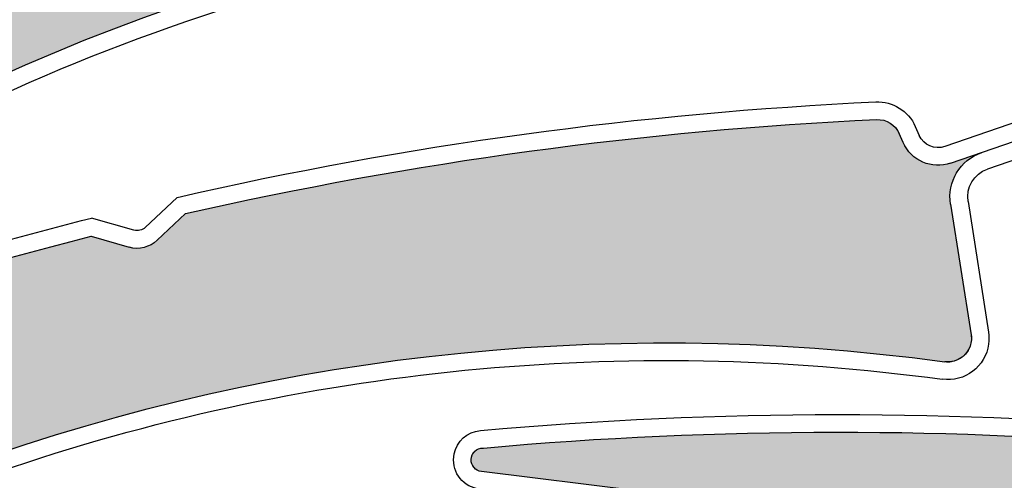
# Model space of a CAD drawing. Units: inches. Extents: x 10 to 3141, y 10 to 832.
# Drawn here: x 342 to 355, y 705 to 711 of the extents above; entities that cross this region are included whole.
import ezdxf

# ---------------------------------------------------------------- set-up
doc = ezdxf.new("R2010")
doc.units = ezdxf.units.IN
doc.header["$MEASUREMENT"] = 0
doc.layers.add('AM_8', color=7, linetype='Continuous')

# ---------------------------------------------------------------- blocks, each defined once
blk = doc.blocks.new('block 2491')
at = {"layer": 'AM_8', "color": 7, "lineweight": 25}
blk.add_open_spline([(348.075, 705.158), (351.068, 705.429), (354.077, 705.429), (357.068, 705.16)], degree=3, dxfattribs=at)
blk = doc.blocks.new('block 2492')
at = {"layer": 'AM_8', "color": 7, "lineweight": 25}
blk.add_open_spline([(348.037, 705.381), (351.069, 705.656), (354.119, 705.654), (357.154, 705.378)], degree=3, dxfattribs=at)
blk = doc.blocks.new('block 2499')
at = {"layer": 'AM_8', "color": 7, "lineweight": 25}
blk.add_lwpolyline([(350.039, 704.613), (348.05, 704.857)], dxfattribs=at)
blk = doc.blocks.new('block 2505')
at = {"layer": 'AM_8', "color": 7, "lineweight": 25}
blk.add_open_spline([(348.05, 704.857), (347.975, 704.868), (347.916, 704.935), (347.919, 705.012), (347.92, 705.096), (347.989, 705.162), (348.075, 705.158)], degree=3, knots=[0, 0, 0, 0, 1, 1, 1, 2, 2, 2, 2], dxfattribs=at)
blk = doc.blocks.new('block 2507')
at = {"layer": 'AM_8', "color": 7, "lineweight": 25}
blk.add_open_spline([(347.994, 704.64), (347.792, 704.68), (347.659, 704.877), (347.703, 705.083)], degree=3, dxfattribs=at)
blk = doc.blocks.new('block 2508')
at = {"layer": 'AM_8', "color": 7, "lineweight": 25}
blk.add_open_spline([(347.703, 705.083), (347.732, 705.244), (347.869, 705.368), (348.037, 705.381)], degree=3, dxfattribs=at)
blk = doc.blocks.new('block 2564')
at = {"layer": 'AM_8'}
h = blk.add_hatch(color=140, dxfattribs=at)
edge = h.paths.add_edge_path()
edge.add_spline(control_points=[(366.967, 702.996), (367.061, 702.899), (367.195, 702.857), (367.323, 702.888), (367.323, 702.888), (367.807, 702.999), (367.807, 702.999), (370.64, 702.098), (373.387, 700.947), (376.019, 699.562), (376.127, 699.502), (376.188, 699.385), (376.175, 699.26), (376.175, 699.26), (376.162, 699.137), (376.162, 699.137), (376.13, 698.885), (376.3, 698.653), (376.547, 698.601), (376.547, 698.601), (376.959, 698.518), (376.959, 698.518), (376.674, 698.578), (376.389, 698.422), (376.281, 698.149), (376.281, 698.149), (375.665, 696.585), (375.665, 696.585), (375.604, 696.43), (375.43, 696.354), (375.277, 696.415), (375.249, 696.423), (375.224, 696.44), (375.199, 696.458), (368.196, 701.974), (358.882, 703.584), (350.431, 700.739), (351.159, 700.985), (351.684, 701.626), (351.777, 702.389), (351.909, 703.483), (351.133, 704.479), (350.039, 704.613), (350.039, 704.613), (348.052, 704.857), (348.052, 704.857), (347.97, 704.868), (347.911, 704.942), (347.92, 705.025), (347.929, 705.104), (347.996, 705.162), (348.075, 705.158), (351.068, 705.429), (354.077, 705.429), (357.068, 705.16), (357.068, 705.16), (357.48, 704.87), (357.48, 704.87), (357.587, 704.793), (357.729, 704.778), (357.851, 704.833), (357.851, 704.833), (358.306, 705.034), (358.306, 705.034), (361.119, 704.711), (363.902, 704.151), (366.622, 703.361), (366.622, 703.361), (366.967, 702.996), (366.967, 702.996), (366.967, 702.996), (366.967, 702.996), (366.967, 702.996)], knot_values=[0, 0, 0, 0, 1, 1, 1, 2, 2, 2, 3, 3, 3, 4, 4, 4, 5, 5, 5, 6, 6, 6, 7, 7, 7, 8, 8, 8, 9, 9, 9, 10, 10, 10, 11, 11, 11, 12, 12, 12, 13, 13, 13, 14, 14, 14, 15, 15, 15, 16, 16, 16, 17, 17, 17, 18, 18, 18, 19, 19, 19, 20, 20, 20, 21, 21, 21, 22, 22, 22, 23, 23, 23, 24, 24, 24, 24], degree=3, periodic=1)
at = {"layer": 'AM_8', "lineweight": 0}
blk.add_open_spline([(366.967, 702.996), (367.061, 702.899), (367.195, 702.857), (367.323, 702.888), (367.323, 702.888), (367.807, 702.999), (367.807, 702.999), (370.64, 702.098), (373.387, 700.947), (376.019, 699.562), (376.127, 699.502), (376.188, 699.385), (376.175, 699.26), (376.175, 699.26), (376.162, 699.137), (376.162, 699.137), (376.13, 698.885), (376.3, 698.653), (376.547, 698.601), (376.547, 698.601), (376.959, 698.518), (376.959, 698.518), (376.674, 698.578), (376.389, 698.422), (376.281, 698.149), (376.281, 698.149), (375.665, 696.585), (375.665, 696.585), (375.604, 696.43), (375.43, 696.354), (375.277, 696.415), (375.249, 696.423), (375.224, 696.44), (375.199, 696.458), (368.196, 701.974), (358.882, 703.584), (350.431, 700.739), (351.159, 700.985), (351.684, 701.626), (351.777, 702.389), (351.909, 703.483), (351.133, 704.479), (350.039, 704.613), (350.039, 704.613), (348.052, 704.857), (348.052, 704.857), (347.97, 704.868), (347.911, 704.942), (347.92, 705.025), (347.929, 705.104), (347.996, 705.162), (348.075, 705.158), (351.068, 705.429), (354.077, 705.429), (357.068, 705.16), (357.068, 705.16), (357.48, 704.87), (357.48, 704.87), (357.587, 704.793), (357.729, 704.778), (357.851, 704.833), (357.851, 704.833), (358.306, 705.034), (358.306, 705.034), (361.119, 704.711), (363.902, 704.151), (366.622, 703.361), (366.622, 703.361), (366.967, 702.996), (366.967, 702.996), (366.967, 702.996), (366.967, 702.996), (366.967, 702.996)], degree=3, knots=[0, 0, 0, 0, 1, 1, 1, 2, 2, 2, 3, 3, 3, 4, 4, 4, 5, 5, 5, 6, 6, 6, 7, 7, 7, 8, 8, 8, 9, 9, 9, 10, 10, 10, 11, 11, 11, 12, 12, 12, 13, 13, 13, 14, 14, 14, 15, 15, 15, 16, 16, 16, 17, 17, 17, 18, 18, 18, 19, 19, 19, 20, 20, 20, 21, 21, 21, 22, 22, 22, 23, 23, 23, 24, 24, 24, 24], dxfattribs=at)
blk = doc.blocks.new('block 2488')
at = {"layer": 'AM_8'}
for name in ['block 2492', 'block 2564', 'block 2491', 'block 2508', 'block 2505', 'block 2507', 'block 2499']:
    blk.add_blockref(name, (0, 0), dxfattribs=at)
blk = doc.blocks.new('block 3183')
at = {"layer": 'AM_8', "color": 7, "lineweight": 25}
blk.add_open_spline([(330.442, 697.393), (336.283, 704.127), (345.13, 707.46), (353.963, 706.258)], degree=3, dxfattribs=at)
blk = doc.blocks.new('block 3210')
at = {"layer": 'AM_8', "color": 7, "lineweight": 25}
blk.add_open_spline([(341.882, 704.854), (345.752, 706.182), (349.88, 706.587), (353.932, 706.035)], degree=3, dxfattribs=at)
blk = doc.blocks.new('block 3211')
at = {"layer": 'AM_8', "color": 7, "lineweight": 25}
blk.add_open_spline([(344.274, 708.148), (347.175, 708.807), (350.125, 709.21), (353.096, 709.348)], degree=3, dxfattribs=at)
blk = doc.blocks.new('block 3212')
at = {"layer": 'AM_8', "color": 7, "lineweight": 25}
blk.add_open_spline([(344.165, 708.355), (347.093, 709.025), (350.082, 709.433), (353.084, 709.573)], degree=3, dxfattribs=at)
blk = doc.blocks.new('block 3213')
at = {"layer": 'AM_8', "color": 7, "lineweight": 25}
blk.add_open_spline([(335.052, 705.084), (337.642, 706.233), (340.323, 707.161), (343.07, 707.859)], degree=3, dxfattribs=at)
blk = doc.blocks.new('block 3221')
at = {"layer": 'AM_8', "color": 7, "lineweight": 25}
blk.add_open_spline([(339.021, 706.885), (340.353, 707.345), (341.707, 707.747), (343.074, 708.091)], degree=3, dxfattribs=at)
blk = doc.blocks.new('block 3222')
at = {"layer": 'AM_8', "color": 7, "lineweight": 25}
blk.add_open_spline([(343.759, 707.972), (343.721, 707.935), (343.666, 707.922), (343.615, 707.938)], degree=3, dxfattribs=at)
blk = doc.blocks.new('block 3223')
at = {"layer": 'AM_8', "color": 7, "lineweight": 25}
blk.add_open_spline([(343.913, 707.809), (343.816, 707.718), (343.679, 707.683), (343.552, 707.719)], degree=3, dxfattribs=at)
blk = doc.blocks.new('block 3224')
at = {"layer": 'AM_8', "color": 7, "lineweight": 25}
blk.add_lwpolyline([(343.913, 707.809), (344.274, 708.148)], dxfattribs=at)
blk = doc.blocks.new('block 3225')
at = {"layer": 'AM_8', "color": 7, "lineweight": 25}
blk.add_lwpolyline([(343.07, 707.859), (343.552, 707.719)], dxfattribs=at)
blk = doc.blocks.new('block 3226')
at = {"layer": 'AM_8', "color": 7, "lineweight": 25}
blk.add_lwpolyline([(343.615, 707.938), (343.074, 708.091)], dxfattribs=at)
blk = doc.blocks.new('block 3227')
at = {"layer": 'AM_8', "color": 7, "lineweight": 25}
blk.add_lwpolyline([(343.759, 707.972), (344.165, 708.355)], dxfattribs=at)
blk = doc.blocks.new('block 3228')
at = {"layer": 'AM_8', "color": 7, "lineweight": 25}
blk.add_lwpolyline([(356.02, 709.232), (354.509, 708.716)], dxfattribs=at)
blk = doc.blocks.new('block 3229')
at = {"layer": 'AM_8', "color": 7, "lineweight": 25}
blk.add_lwpolyline([(354.038, 708.791), (355.945, 709.448)], dxfattribs=at)
blk = doc.blocks.new('block 3230')
at = {"layer": 'AM_8', "color": 7, "lineweight": 25}
blk.add_lwpolyline([(355.872, 709.66), (353.965, 709.005)], dxfattribs=at)
blk = doc.blocks.new('block 3231')
at = {"layer": 'AM_8', "color": 7, "lineweight": 25}
blk.add_lwpolyline([(354.037, 708.267), (354.301, 706.604)], dxfattribs=at)
blk = doc.blocks.new('block 3232')
at = {"layer": 'AM_8', "color": 7, "lineweight": 25}
blk.add_lwpolyline([(354.262, 708.302), (354.522, 706.638)], dxfattribs=at)
blk = doc.blocks.new('block 3233')
at = {"layer": 'AM_8', "color": 7, "lineweight": 25}
blk.add_open_spline([(354.037, 708.267), (353.991, 708.553), (354.16, 708.833), (354.436, 708.927)], degree=3, dxfattribs=at)
blk = doc.blocks.new('block 3234')
at = {"layer": 'AM_8', "color": 7, "lineweight": 25}
blk.add_open_spline([(353.084, 709.573), (353.299, 709.582), (353.5, 709.459), (353.588, 709.261)], degree=3, dxfattribs=at)
blk = doc.blocks.new('block 3235')
at = {"layer": 'AM_8', "color": 7, "lineweight": 25}
blk.add_open_spline([(353.096, 709.348), (353.218, 709.353), (353.333, 709.283), (353.382, 709.169)], degree=3, dxfattribs=at)
blk = doc.blocks.new('block 3236')
at = {"layer": 'AM_8', "color": 7, "lineweight": 25}
blk.add_open_spline([(354.038, 708.791), (353.798, 708.709), (353.536, 708.822), (353.434, 709.054)], degree=3, dxfattribs=at)
blk = doc.blocks.new('block 3237')
at = {"layer": 'AM_8', "color": 7, "lineweight": 25}
blk.add_lwpolyline([(353.434, 709.054), (353.382, 709.169)], dxfattribs=at)
blk = doc.blocks.new('block 3238')
at = {"layer": 'AM_8', "color": 7, "lineweight": 25}
blk.add_lwpolyline([(353.588, 709.261), (353.639, 709.145)], dxfattribs=at)
blk = doc.blocks.new('block 3239')
at = {"layer": 'AM_8', "color": 7, "lineweight": 25}
blk.add_open_spline([(354.262, 708.302), (354.232, 708.48), (354.336, 708.656), (354.509, 708.716)], degree=3, dxfattribs=at)
blk = doc.blocks.new('block 3240')
at = {"layer": 'AM_8', "color": 7, "lineweight": 25}
blk.add_open_spline([(353.965, 709.005), (353.837, 708.959), (353.694, 709.021), (353.639, 709.145)], degree=3, dxfattribs=at)
blk = doc.blocks.new('block 3241')
at = {"layer": 'AM_8', "color": 7, "lineweight": 25}
blk.add_open_spline([(354.301, 706.604), (354.306, 706.575), (354.306, 706.544), (354.301, 706.516), (354.281, 706.351), (354.127, 706.236), (353.963, 706.258)], degree=3, knots=[0, 0, 0, 0, 1, 1, 1, 2, 2, 2, 2], dxfattribs=at)
blk = doc.blocks.new('block 3242')
at = {"layer": 'AM_8', "color": 7, "lineweight": 25}
blk.add_open_spline([(354.522, 706.638), (354.53, 706.587), (354.53, 706.537), (354.524, 706.485), (354.485, 706.198), (354.218, 705.996), (353.932, 706.035)], degree=3, knots=[0, 0, 0, 0, 1, 1, 1, 2, 2, 2, 2], dxfattribs=at)
blk = doc.blocks.new('block 3257')
at = {"layer": 'AM_8'}
h = blk.add_hatch(color=140, dxfattribs=at)
edge = h.paths.add_edge_path()
edge.add_spline(control_points=[(343.552, 707.719), (343.679, 707.683), (343.816, 707.718), (343.913, 707.809), (343.913, 707.809), (344.274, 708.148), (344.274, 708.148), (347.175, 708.807), (350.125, 709.21), (353.096, 709.348), (353.218, 709.353), (353.333, 709.283), (353.382, 709.169), (353.382, 709.169), (353.433, 709.054), (353.433, 709.054), (353.536, 708.822), (353.798, 708.709), (354.038, 708.791), (354.038, 708.791), (354.436, 708.927), (354.436, 708.927), (354.16, 708.833), (353.991, 708.553), (354.037, 708.267), (354.037, 708.267), (354.301, 706.604), (354.301, 706.604), (354.325, 706.439), (354.214, 706.286), (354.051, 706.258), (354.021, 706.253), (353.991, 706.253), (353.963, 706.258), (345.13, 707.46), (336.283, 704.127), (330.442, 697.393), (330.944, 697.974), (331.071, 698.791), (330.766, 699.496), (330.324, 700.507), (329.15, 700.972), (328.14, 700.533), (328.14, 700.533), (326.303, 699.735), (326.303, 699.735), (326.225, 699.701), (326.138, 699.736), (326.105, 699.814), (326.074, 699.886), (326.102, 699.969), (326.17, 700.008), (328.614, 701.754), (331.21, 703.284), (333.927, 704.568), (333.927, 704.568), (334.426, 704.524), (334.426, 704.524), (334.557, 704.513), (334.687, 704.573), (334.762, 704.684), (334.762, 704.684), (335.052, 705.084), (335.052, 705.084), (337.642, 706.235), (340.323, 707.161), (343.07, 707.859), (343.07, 707.859), (343.552, 707.719), (343.552, 707.719), (343.552, 707.719), (343.552, 707.719), (343.552, 707.719)], knot_values=[0, 0, 0, 0, 1, 1, 1, 2, 2, 2, 3, 3, 3, 4, 4, 4, 5, 5, 5, 6, 6, 6, 7, 7, 7, 8, 8, 8, 9, 9, 9, 10, 10, 10, 11, 11, 11, 12, 12, 12, 13, 13, 13, 14, 14, 14, 15, 15, 15, 16, 16, 16, 17, 17, 17, 18, 18, 18, 19, 19, 19, 20, 20, 20, 21, 21, 21, 22, 22, 22, 23, 23, 23, 24, 24, 24, 24], degree=3, periodic=1)
at = {"layer": 'AM_8', "lineweight": 0}
blk.add_open_spline([(343.552, 707.719), (343.679, 707.683), (343.816, 707.718), (343.913, 707.809), (343.913, 707.809), (344.274, 708.148), (344.274, 708.148), (347.175, 708.807), (350.125, 709.21), (353.096, 709.348), (353.218, 709.353), (353.333, 709.283), (353.382, 709.169), (353.382, 709.169), (353.433, 709.054), (353.433, 709.054), (353.536, 708.822), (353.798, 708.709), (354.038, 708.791), (354.038, 708.791), (354.436, 708.927), (354.436, 708.927), (354.16, 708.833), (353.991, 708.553), (354.037, 708.267), (354.037, 708.267), (354.301, 706.604), (354.301, 706.604), (354.325, 706.439), (354.214, 706.286), (354.051, 706.258), (354.021, 706.253), (353.991, 706.253), (353.963, 706.258), (345.13, 707.46), (336.283, 704.127), (330.442, 697.393), (330.944, 697.974), (331.071, 698.791), (330.766, 699.496), (330.324, 700.507), (329.15, 700.972), (328.14, 700.533), (328.14, 700.533), (326.303, 699.735), (326.303, 699.735), (326.225, 699.701), (326.138, 699.736), (326.105, 699.814), (326.074, 699.886), (326.102, 699.969), (326.17, 700.008), (328.614, 701.754), (331.21, 703.284), (333.927, 704.568), (333.927, 704.568), (334.426, 704.524), (334.426, 704.524), (334.557, 704.513), (334.687, 704.573), (334.762, 704.684), (334.762, 704.684), (335.052, 705.084), (335.052, 705.084), (337.642, 706.235), (340.323, 707.161), (343.07, 707.859), (343.07, 707.859), (343.552, 707.719), (343.552, 707.719), (343.552, 707.719), (343.552, 707.719), (343.552, 707.719)], degree=3, knots=[0, 0, 0, 0, 1, 1, 1, 2, 2, 2, 3, 3, 3, 4, 4, 4, 5, 5, 5, 6, 6, 6, 7, 7, 7, 8, 8, 8, 9, 9, 9, 10, 10, 10, 11, 11, 11, 12, 12, 12, 13, 13, 13, 14, 14, 14, 15, 15, 15, 16, 16, 16, 17, 17, 17, 18, 18, 18, 19, 19, 19, 20, 20, 20, 21, 21, 21, 22, 22, 22, 23, 23, 23, 24, 24, 24, 24], dxfattribs=at)
blk = doc.blocks.new('block 3181')
at = {"layer": 'AM_8'}
for name in ['block 3212', 'block 3234', 'block 3230', 'block 3229', 'block 3257', 'block 3211', 'block 3235', 'block 3238', 'block 3228', 'block 3237', 'block 3236', 'block 3240', 'block 3233', 'block 3239', 'block 3227', 'block 3232', 'block 3231', 'block 3221', 'block 3226', 'block 3224', 'block 3222', 'block 3213', 'block 3225', 'block 3223', 'block 3183', 'block 3210', 'block 3242', 'block 3241']:
    blk.add_blockref(name, (0, 0), dxfattribs=at)
blk = doc.blocks.new('block 4064')
at = {"layer": 'AM_8', "color": 7, "lineweight": 25}
blk.add_open_spline([(336.077, 706.001), (339.631, 708.941), (343.896, 710.893), (348.446, 711.656)], degree=3, dxfattribs=at)
blk = doc.blocks.new('block 4065')
at = {"layer": 'AM_8', "color": 7, "lineweight": 25}
blk.add_open_spline([(335.935, 706.176), (342.8, 711.859), (352.074, 713.698), (360.591, 711.06)], degree=3, dxfattribs=at)
blk = doc.blocks.new('block 4139')
at = {"layer": 'AM_8'}
h = blk.add_hatch(color=140, dxfattribs=at)
edge = h.paths.add_edge_path()
edge.add_spline(control_points=[(350.561, 714.212), (350.683, 714.153), (350.823, 714.164), (350.933, 714.239), (350.933, 714.239), (351.344, 714.515), (351.344, 714.515), (354.312, 714.69), (357.29, 714.6), (360.24, 714.249), (360.363, 714.235), (360.463, 714.146), (360.496, 714.026), (360.496, 714.026), (360.527, 713.906), (360.527, 713.906), (360.592, 713.66), (360.831, 713.504), (361.079, 713.547), (361.079, 713.547), (361.493, 713.615), (361.493, 713.615), (361.209, 713.566), (360.997, 713.319), (360.994, 713.028), (360.994, 713.028), (360.979, 711.346), (360.979, 711.346), (360.977, 711.178), (360.84, 711.045), (360.678, 711.047), (360.648, 711.047), (360.617, 711.051), (360.591, 711.06), (352.074, 713.698), (342.8, 711.859), (335.935, 706.176), (336.527, 706.665), (336.785, 707.453), (336.597, 708.197), (336.331, 709.267), (335.248, 709.918), (334.18, 709.65), (334.18, 709.65), (332.236, 709.166), (332.236, 709.166), (332.156, 709.145), (332.07, 709.195), (332.052, 709.275), (332.031, 709.351), (332.076, 709.431), (332.148, 709.456), (334.848, 710.781), (337.656, 711.859), (340.546, 712.682), (340.546, 712.682), (341.034, 712.558), (341.034, 712.558), (341.162, 712.526), (341.3, 712.562), (341.393, 712.655), (341.393, 712.655), (341.742, 713.007), (341.742, 713.007), (344.485, 713.716), (347.285, 714.19), (350.11, 714.426), (350.11, 714.426), (350.561, 714.212), (350.561, 714.212), (350.561, 714.212), (350.561, 714.212), (350.561, 714.212)], knot_values=[0, 0, 0, 0, 1, 1, 1, 2, 2, 2, 3, 3, 3, 4, 4, 4, 5, 5, 5, 6, 6, 6, 7, 7, 7, 8, 8, 8, 9, 9, 9, 10, 10, 10, 11, 11, 11, 12, 12, 12, 13, 13, 13, 14, 14, 14, 15, 15, 15, 16, 16, 16, 17, 17, 17, 18, 18, 18, 19, 19, 19, 20, 20, 20, 21, 21, 21, 22, 22, 22, 23, 23, 23, 24, 24, 24, 24], degree=3, periodic=1)
at = {"layer": 'AM_8', "lineweight": 0}
blk.add_open_spline([(350.561, 714.212), (350.683, 714.153), (350.823, 714.164), (350.933, 714.239), (350.933, 714.239), (351.344, 714.515), (351.344, 714.515), (354.312, 714.69), (357.29, 714.6), (360.24, 714.249), (360.363, 714.235), (360.463, 714.146), (360.496, 714.026), (360.496, 714.026), (360.527, 713.906), (360.527, 713.906), (360.592, 713.66), (360.831, 713.504), (361.079, 713.547), (361.079, 713.547), (361.493, 713.615), (361.493, 713.615), (361.209, 713.566), (360.997, 713.319), (360.994, 713.028), (360.994, 713.028), (360.979, 711.346), (360.979, 711.346), (360.977, 711.178), (360.84, 711.045), (360.678, 711.047), (360.648, 711.047), (360.617, 711.051), (360.591, 711.06), (352.074, 713.698), (342.8, 711.859), (335.935, 706.176), (336.527, 706.665), (336.785, 707.453), (336.597, 708.197), (336.331, 709.267), (335.248, 709.918), (334.18, 709.65), (334.18, 709.65), (332.236, 709.166), (332.236, 709.166), (332.156, 709.145), (332.07, 709.195), (332.052, 709.275), (332.031, 709.351), (332.076, 709.431), (332.148, 709.456), (334.848, 710.781), (337.656, 711.859), (340.546, 712.682), (340.546, 712.682), (341.034, 712.558), (341.034, 712.558), (341.162, 712.526), (341.3, 712.562), (341.393, 712.655), (341.393, 712.655), (341.742, 713.007), (341.742, 713.007), (344.485, 713.716), (347.285, 714.19), (350.11, 714.426), (350.11, 714.426), (350.561, 714.212), (350.561, 714.212), (350.561, 714.212), (350.561, 714.212), (350.561, 714.212)], degree=3, knots=[0, 0, 0, 0, 1, 1, 1, 2, 2, 2, 3, 3, 3, 4, 4, 4, 5, 5, 5, 6, 6, 6, 7, 7, 7, 8, 8, 8, 9, 9, 9, 10, 10, 10, 11, 11, 11, 12, 12, 12, 13, 13, 13, 14, 14, 14, 15, 15, 15, 16, 16, 16, 17, 17, 17, 18, 18, 18, 19, 19, 19, 20, 20, 20, 21, 21, 21, 22, 22, 22, 23, 23, 23, 24, 24, 24, 24], dxfattribs=at)
blk = doc.blocks.new('block 4063')
at = {"layer": 'AM_8'}
for name in ['block 4139', 'block 4065', 'block 4064']:
    blk.add_blockref(name, (0, 0), dxfattribs=at)
blk = doc.blocks.new('block 4')
at = {"layer": 'AM_8'}
for name in ['block 4063', 'block 3181', 'block 2488']:
    blk.add_blockref(name, (0, 0), dxfattribs=at)
blk = doc.blocks.new('block 2')
at = {"layer": 'AM_8'}
blk.add_blockref('block 4', (0, 0), dxfattribs=at)

msp = doc.modelspace()

# ---------------------------------------------------------------- block references
at = {"layer": 'AM_8'}
msp.add_blockref('block 2', (0, 0), dxfattribs=at)

doc.saveas('drawing.dxf')
